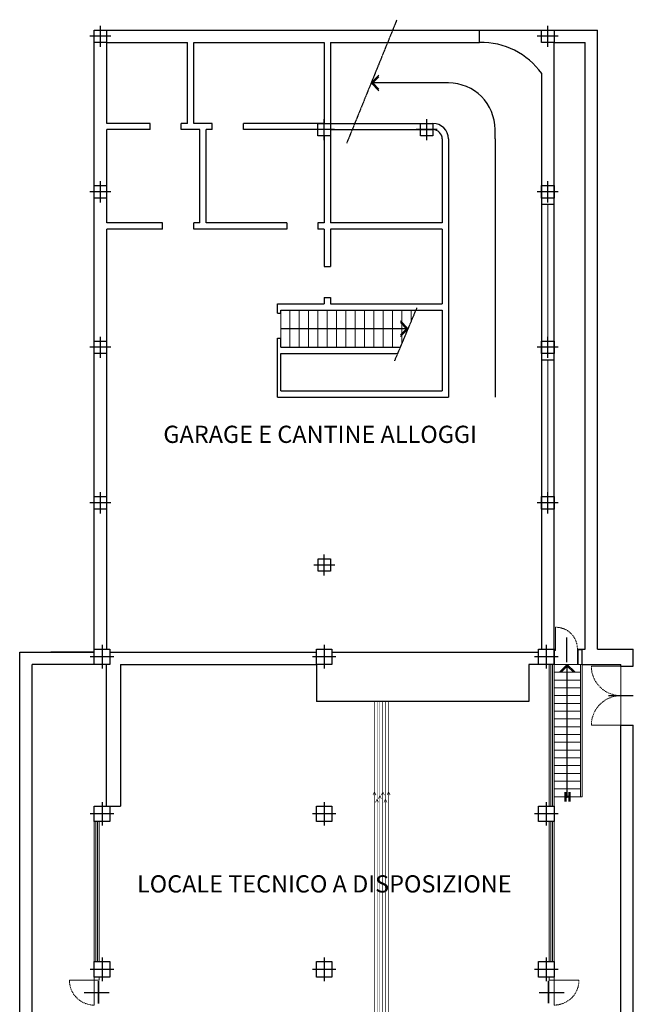
# Model space of a CAD drawing. Units: millimetres. Extents: x 363453 to 420923, y 88176 to 124555.
# Drawn here: x 363453 to 365428, y 102041 to 105207 of the extents above; entities that cross this region are included whole.
import ezdxf

# ---------------------------------------------------------------- set-up
doc = ezdxf.new("R2010")
doc.units = ezdxf.units.MM
doc.linetypes.add('CENTER', pattern=[2, 1.25, -0.25, 0.25, -0.25])
doc.linetypes.add('HIDDEN', pattern=[0.375, 0.25, -0.125])
for name, color, linetype in [('ASSI', 8, 'Continuous'), ('ASSI-PORTE', 8, 'Continuous'), ('Maniglioni di Sicurezza', 90, 'Continuous'), ('TESTI', 7, 'Continuous'), ('TUBI', 7, 'Continuous')]:
    doc.layers.add(name, color=color, linetype=linetype)
for name, color, linetype, lineweight in [('MURI', 5, 'Continuous', 25), ('PILASTRI', 127, 'Continuous', 30), ('SCALE', 8, 'Continuous', 5), ('SERRAMENTI', 40, 'Continuous', 9), ('USCITA DI SICUREZZA', 82, 'Continuous', 15), ('VISTO', 8, 'Continuous', 5)]:
    doc.layers.add(name, color=color, linetype=linetype, lineweight=lineweight)
doc.styles.add('Arial', font='arial.ttf')

# ---------------------------------------------------------------- blocks, each defined once
blk = doc.blocks.new('PILASTRO_2')
blk.add_lwpolyline([(20.3, 20), (20.3, -20), (-19.7, -20), (-19.7, 20)], close=True)
at = {"layer": 'ASSI'}
for p, q in [((0.3, -33.8), (0.3, 33.8)), ((33.8, 0), (-33.8, 0))]:
    blk.add_line(p, q, dxfattribs=at)
blk = doc.blocks.new('PILASTRO_6')
for p, q in [((-25, -25), (-25, 25)), ((-25, 25), (25, 25)), ((25, 25), (25, -25)), ((25, -25), (-25, -25))]:
    blk.add_line(p, q)
at = {"layer": 'ASSI'}
for p, q in [((0, 38), (0, -38)), ((38, 0), (-38, 0))]:
    blk.add_line(p, q, dxfattribs=at)
blk = doc.blocks.new('cer')
for p, q in [((-8, -15), (-8, 15)), ((-5, -15), (-5, 15)), ((5, -15), (5, 15)), ((8, -15), (8, 15))]:
    blk.add_line(p, q)
for radius in [2.53, 1.53, 0.528]:
    blk.add_circle((0, 0), radius)
blk = doc.blocks.new('frec')
for points in [[(-24.8, -24.7), (0, 0), (24.8, -24.7)], [(19.5, -24.7), (0, -5.3), (-19.5, -24.7)]]:
    blk.add_lwpolyline(points)

msp = doc.modelspace()

# ---------------------------------------------------------------- linework, layer by layer
at = {"layer": 'ASSI', "color": 1}
for p, q in [((365213.44858, 103221.24262), (365213.44858, 103141.24262)), ((365348.44858, 103033.74262), (365428.44858, 103033.74262)), ((363661.44858, 102078.74262), (363741.44858, 102078.74262)), ((365125.44858, 102078.74262), (365205.44858, 102078.74262))]:
    msp.add_line(p, q, dxfattribs=at)
at = {"layer": 'ASSI-PORTE', "color": 1, "linetype": 'CENTER', "ltscale": 0.1}
for p, q in [((364667.24443, 105207.24079), (364505.91955, 104810.45666)), ((364660.76107, 104110.76038), (364732.5054, 104281.24262))]:
    msp.add_line(p, q, dxfattribs=at)
at = {"layer": 'ASSI-PORTE', "color": 1, "linetype": 'Continuous'}
for p, q in [((364833.44858, 105003.74262), (364584.50594, 105003.74262)), ((364704.09926, 104213.74262), (364293.44858, 104213.74262)), ((365215.94858, 102708.74262), (365215.94858, 103133.74262))]:
    msp.add_line(p, q, dxfattribs=at)
at = {"layer": 'ASSI-PORTE', "color": 1}
for q in [(364983.44858, 104853.74262), (364983.44858, 103993.74262)]:
    msp.add_line((364983.44858, 104823.74262), q, dxfattribs=at)
msp.add_arc((364833.44858, 104853.74262), 150, 0, 90, dxfattribs=at)
at = {"layer": 'Maniglioni di Sicurezza', "color": 1}
for points in [[(363706.96241, 102043.1699, 5, 5, 0), (363706.96241, 102116.58666, 0.5, 0.5, 0)], [(365155.42977, 102044.38818, 5, 5, 0), (365155.42977, 102117.80494, 0.5, 0.5, 0)]]:
    msp.add_lwpolyline(points, format="xyseb", dxfattribs=at)
at = {"layer": 'MURI', "color": 1, "linetype": 'Continuous'}
for p, q in [((363693.44858, 103173.74262), (363693.44858, 105173.74262)), ((363693.44858, 105173.74262), (365313.44858, 105173.74262)), ((364933.84961, 105133.74262), (364933.84961, 105173.74262)), ((363733.44858, 105133.74262), (363993.44858, 105133.74262)), ((364013.44858, 105133.74262), (364433.44858, 105133.74262)), ((364453.44858, 105133.74262), (364933.84961, 105133.74262)), ((364453.44858, 105133.74262), (364453.44858, 104873.74262)), ((365173.44858, 103133.74262), (365173.44858, 105133.74262)), ((365133.44858, 103183.74262), (365133.44858, 105033.70827)), ((363873.44858, 104873.74262), (363733.44858, 104873.74262)), ((363993.44858, 104873.74262), (363973.44858, 104873.74262)), ((364073.44858, 104873.74262), (364013.44858, 104873.74262)), ((364073.44858, 104853.74262), (364073.44858, 104873.74262)), ((364173.44858, 104853.74262), (364173.44858, 104873.74262)), ((364433.44858, 104873.74262), (364173.44858, 104873.74262)), ((364453.44858, 104873.74262), (364783.44858, 104873.74262)), ((363873.44858, 104853.74262), (363733.44858, 104853.74262)), ((363733.44858, 104553.74262), (363733.44858, 104853.74262)), ((364033.44858, 104853.74262), (363973.44858, 104853.74262)), ((364033.44858, 104553.74262), (364033.44858, 104853.74262)), ((364073.44858, 104853.74262), (364053.44858, 104853.74262)), ((364053.44858, 104553.74262), (364053.44858, 104853.74262)), ((364413.44858, 104853.74262), (364173.44858, 104853.74262)), ((364453.44858, 104853.74262), (364783.44858, 104853.74262)), ((365133.44858, 104613.74262), (365133.44858, 104633.74262)), ((363913.44858, 104553.74262), (363733.44858, 104553.74262)), ((363913.44858, 104533.74262), (363913.44858, 104553.74262)), ((364013.44858, 104533.74262), (364013.44858, 104553.74262)), ((364033.44858, 104553.74262), (364013.44858, 104553.74262)), ((364313.44858, 104553.74262), (364053.44858, 104553.74262)), ((364433.44858, 104553.74262), (364413.44858, 104553.74262)), ((364813.44858, 104553.74262), (364453.44858, 104553.74262)), ((363733.44858, 103183.74262), (363733.44858, 104533.74262)), ((363913.44858, 104533.74262), (363733.44858, 104533.74262)), ((364313.44858, 104533.74262), (364013.44858, 104533.74262)), ((364433.44858, 104533.74262), (364413.44858, 104533.74262)), ((364813.44858, 104533.74262), (364453.44858, 104533.74262)), ((364433.44858, 104413.74262), (364453.44858, 104413.74262)), ((364283.44858, 104263.74262), (364283.44858, 104293.74262)), ((364283.44858, 104293.74262), (364313.44858, 104293.74262)), ((364413.44858, 104293.74262), (364433.44858, 104293.74262)), ((364433.44858, 104313.74262), (364453.44858, 104313.74262)), ((364453.44858, 104293.74262), (364813.44858, 104293.74262)), ((364283.44858, 104263.74262), (364293.44858, 104263.74262)), ((364293.44858, 104263.74262), (364293.44858, 104273.74262)), ((364283.44858, 104183.74262), (364293.44858, 104183.74262)), ((364283.44858, 103993.74262), (364283.44858, 104183.74262)), ((364293.44858, 104153.74262), (364293.44858, 104183.74262)), ((364293.44858, 104013.74262), (364293.44858, 104133.74262)), ((364293.44858, 104013.74262), (364813.44858, 104013.74262)), ((364283.44858, 103993.74262), (364833.44858, 103993.74262)), ((365428.44858, 103128.74262), (365428.44858, 103183.74262)), ((363453.44858, 98133.74262), (363453.44858, 103173.74262)), ((363743.44858, 103173.74262), (363753.44858, 103173.74262)), ((363753.44858, 103173.74262), (364408.44858, 103173.74262)), ((364458.44858, 103173.74262), (365123.44858, 103173.74262)), ((363493.44858, 100162.6231), (363493.44858, 103133.74262)), ((363778.44858, 103133.74262), (364408.44858, 103133.74262)), ((365388.44858, 103128.74262), (365388.44858, 103133.74262)), ((365388.44858, 101176.24262), (365388.44858, 102938.74262)), ((365428.44858, 101216.24262), (365428.44858, 102938.74262))]:
    msp.add_line(p, q, dxfattribs=at)
at = {"layer": 'MURI', "color": 1}
for p, q in [((365313.44858, 103183.74262), (365313.44858, 105173.74262)), ((363733.44858, 104873.74262), (363733.44858, 105133.74262)), ((363993.44858, 104873.74262), (363993.44858, 105133.74262)), ((364013.44858, 104873.74262), (364013.44858, 105133.74262)), ((364433.44858, 105133.74262), (364433.44858, 104873.74262)), ((365173.44858, 105133.74262), (365273.44858, 105133.74262)), ((365273.44858, 103183.74262), (365273.44858, 105133.74262)), ((363873.44858, 104853.74262), (363873.44858, 104873.74262)), ((363973.44858, 104853.74262), (363973.44858, 104873.74262)), ((364433.44858, 104833.74262), (364433.44858, 104553.74262)), ((364453.44858, 104853.74262), (364453.44858, 104553.74262)), ((364813.44858, 104823.74262), (364813.44858, 104553.74262)), ((364833.44858, 104823.74262), (364833.44858, 103993.74262)), ((365133.44858, 104613.74262), (365173.44858, 104613.74262)), ((364313.44858, 104553.74262), (364313.44858, 104533.74262)), ((364413.44858, 104553.74262), (364413.44858, 104533.74262)), ((364433.44858, 104533.74262), (364433.44858, 104413.74262)), ((364453.44858, 104533.74262), (364453.44858, 104413.74262)), ((364813.44858, 104533.74262), (364813.44858, 104293.74262)), ((364313.44858, 104293.74262), (364413.44858, 104293.74262)), ((364433.44858, 104313.74262), (364433.44858, 104293.74262)), ((364453.44858, 104313.74262), (364453.44858, 104293.74262)), ((364293.44858, 104273.74262), (364813.44858, 104273.74262)), ((364813.44858, 104273.74262), (364813.44858, 104153.74262)), ((365133.44858, 104173.74262), (365173.44858, 104173.74262)), ((364293.44858, 104153.74262), (364678.84936, 104153.74262)), ((364293.44858, 104133.74262), (364670.43273, 104133.74262)), ((364813.44858, 104153.74262), (364813.44858, 104133.74262)), ((364813.44858, 104133.74262), (364813.44858, 104013.74262)), ((365133.44858, 104113.74262), (365173.44858, 104113.74262)), ((365133.44858, 103673.74262), (365173.44858, 103673.74262)), ((365263.44858, 103133.74262), (365263.44858, 103183.74262)), ((365263.44858, 103183.74262), (365273.44858, 103183.74262)), ((365313.44858, 103183.74262), (365428.44858, 103183.74262)), ((363453.44858, 103173.74262), (363693.44858, 103173.74262)), ((363693.44858, 103173.74262), (363553.44858, 103173.74262)), ((363693.44858, 103173.74262), (363693.44858, 103173.74262)), ((363731.44858, 103133.74262), (363493.44858, 103133.74262)), ((363731.44858, 103133.74262), (363731.44858, 102678.74262)), ((363778.44858, 103133.74262), (363778.44858, 102678.74262)), ((364408.44858, 103133.74262), (364408.44858, 103014.74262)), ((365157.44858, 103133.74262), (365092.44858, 103133.74262)), ((365092.44858, 103133.74262), (365092.44858, 103014.74262)), ((365263.44858, 103133.74262), (365388.44858, 103133.74262)), ((365388.44858, 103128.74262), (365428.44858, 103128.74262)), ((365092.44858, 103014.74262), (364408.44858, 103014.74262)), ((365388.44858, 102938.74262), (365428.44858, 102938.74262)), ((363731.44858, 102678.74262), (363778.44858, 102678.74262))]:
    msp.add_line(p, q, dxfattribs=at)
at = {"layer": 'MURI', "color": 1, "linetype": 'Continuous'}
for centre, radius, start, end in [((364941.35263, 104899.56592), 234.29687, 34.92694818, 91.83512885), ((364783.44858, 104823.74262), 50, 0, 90), ((364783.44858, 104823.74262), 30, 0, 90)]:
    msp.add_arc(centre, radius, start, end, dxfattribs=at)
at = {"layer": 'SCALE', "color": 1, "linetype": 'Continuous'}
for p, q in [((364293.44858, 104153.74262), (364293.44858, 104273.74262)), ((364293.44858, 104153.74262), (364293.44858, 104273.74262)), ((364323.44858, 104153.74262), (364323.44858, 104273.74262)), ((364353.44858, 104153.74262), (364353.44858, 104273.74262)), ((364383.44858, 104153.74262), (364383.44858, 104273.74262)), ((364413.44858, 104153.74262), (364413.44858, 104273.74262)), ((364443.44858, 104153.74262), (364443.44858, 104273.74262)), ((364473.44858, 104153.74262), (364473.44858, 104273.74262)), ((364503.44858, 104153.74262), (364503.44858, 104273.74262)), ((364533.44858, 104153.74262), (364533.44858, 104273.74262)), ((364563.44858, 104153.74262), (364563.44858, 104273.74262)), ((364593.44858, 104153.74262), (364593.44858, 104273.74262)), ((364623.44858, 104153.74262), (364623.44858, 104273.74262)), ((364653.44858, 104153.74262), (364653.44858, 104273.74262)), ((364683.44858, 104164.6715), (364683.44858, 104273.74262)), ((364713.44858, 104238.36477), (364713.44858, 104273.74262))]:
    msp.add_line(p, q, dxfattribs=at)
at = {"layer": 'SCALE', "color": 1}
for p, q in [((365173.44858, 103133.74262), (365263.44858, 103133.74262)), ((365258.44858, 102708.74262), (365258.44858, 103133.74262)), ((365263.44858, 102708.74262), (365263.44858, 103133.74262)), ((365173.44858, 103108.74262), (365258.44858, 103108.74262)), ((365173.44858, 103083.74262), (365258.44858, 103083.74262)), ((365173.44858, 103058.74262), (365258.44858, 103058.74262)), ((365173.44858, 103033.74262), (365258.44858, 103033.74262)), ((365173.44858, 103008.74262), (365258.44858, 103008.74262)), ((365173.44858, 102983.74262), (365258.44858, 102983.74262)), ((365173.44858, 102958.74262), (365258.44858, 102958.74262)), ((365173.44858, 102933.74262), (365258.44858, 102933.74262)), ((365173.44858, 102908.74262), (365258.44858, 102908.74262)), ((365173.44858, 102883.74262), (365258.44858, 102883.74262)), ((365173.44858, 102858.74262), (365258.44858, 102858.74262)), ((365173.44858, 102833.74262), (365258.44858, 102833.74262)), ((365173.44858, 102808.74262), (365258.44858, 102808.74262)), ((365173.44858, 102783.74262), (365258.44858, 102783.74262)), ((365173.44858, 102758.74262), (365258.44858, 102758.74262)), ((365173.44858, 102733.74262), (365258.44858, 102733.74262)), ((365173.44858, 102708.74262), (365263.44858, 102708.74262)), ((363693.44858, 102118.74262), (363693.44858, 102038.74262)), ((365173.44858, 102118.74262), (365173.44858, 102038.74262))]:
    msp.add_line(p, q, dxfattribs=at)
at = {"layer": 'SERRAMENTI', "color": 1, "linetype": 'HIDDEN', "ltscale": 10}
for p, q in [((365153.44858, 104613.74262), (365153.44858, 104173.74262)), ((365153.44858, 104113.74262), (365153.44858, 103673.74262))]:
    msp.add_line(p, q, dxfattribs=at)
at = {"layer": 'SERRAMENTI', "color": 1}
for p, q in [((365178.44858, 103183.74262), (365178.44858, 103253.74262)), ((365173.44858, 103183.74262), (365178.44858, 103183.74262)), ((365178.44858, 103178.74262), (365173.44858, 103178.74262)), ((365178.44858, 103183.74262), (365178.44858, 103178.74262)), ((365248.44858, 103183.74262), (365263.44858, 103183.74262)), ((365248.44858, 103183.74262), (365248.44858, 103133.74262)), ((365251.44858, 103180.74262), (365251.44858, 103133.74262)), ((365251.44858, 103180.74262), (365263.44858, 103180.74262)), ((365162.94858, 102678.74262), (365162.94858, 103133.74262)), ((365167.94858, 102678.74262), (365167.94858, 103133.74262)), ((365251.44858, 103133.74262), (365248.44858, 103133.74262)), ((365388.44858, 103128.74262), (365293.44858, 103128.74262)), ((365388.44858, 102938.74262), (365293.44858, 102938.74262)), ((365162.94858, 102178.74262), (365162.94858, 102628.74262)), ((365167.94858, 102178.74262), (365167.94858, 102628.74262))]:
    msp.add_line(p, q, dxfattribs=at)
at = {"layer": 'SERRAMENTI', "color": 1, "linetype": 'Continuous'}
for p, q in [((363698.94858, 102178.74262), (363698.94858, 102628.74262)), ((363703.94858, 102178.74262), (363703.94858, 102628.74262))]:
    msp.add_line(p, q, dxfattribs=at)
at = {"layer": 'SERRAMENTI', "color": 1, "linetype": 'HIDDEN', "ltscale": 15}
for centre, radius, start, end in [((365178.44858, 103183.74262), 70, 0, 90), ((365388.44858, 103128.74262), 95, 180, 270), ((365388.44858, 102938.74262), 95, 90, 180)]:
    msp.add_arc(centre, radius, start, end, dxfattribs=at)
at = {"layer": 'TUBI', "color": 161, "linetype": 'Continuous', "const_width": 2.08012}
for points in [[(364622.03551, 103014.74262), (364622.03551, 97708.06749), (364343.60004, 97708.06749), (364343.60004, 90862.83219)], [(364630.58898, 103014.74262), (364630.58898, 97699.51402), (364352.15351, 97699.51402), (364352.15351, 90862.83219)], [(364595.12966, 103014.74262), (364595.12966, 98055.93558), (364978.46859, 98055.93558), (364978.46859, 97553.5358), (364360.70698, 97553.5358), (364360.70698, 90862.83219)], [(364604.02168, 103014.74262), (364604.02168, 98064.48905), (364987.02206, 98064.48905), (364987.02206, 97544.98233), (364369.26045, 97544.98233), (364369.26045, 90862.83219)], [(364612.57515, 103014.74262), (364612.57515, 98073.04252), (364995.57553, 98073.04252), (364995.57553, 97536.42886), (364377.81392, 97536.42886), (364377.81392, 90862.83219)], [(364640.62653, 103014.74262), (364640.62653, 98169.93089)], [(364590.51065, 102713.84279), (364595.10669, 102724.33403)], [(364600.18426, 102713.84279), (364595.10669, 102724.33403)], [(364608.07034, 102701.99884), (364612.66639, 102712.49008)], [(364617.74395, 102701.99884), (364612.66639, 102712.49008)], [(364617.6073, 102713.84279), (364622.20334, 102724.33403)], [(364627.28091, 102713.84279), (364622.20334, 102724.33403)], [(364636.03048, 102713.84279), (364640.62653, 102724.33403)], [(364645.70409, 102713.84279), (364640.62653, 102724.33403)], [(364598.89628, 102690.38797), (364603.49233, 102700.87921)], [(364608.56989, 102690.38797), (364603.49233, 102700.87921)], [(364625.99293, 102690.38797), (364630.58898, 102700.87921)], [(364635.66654, 102690.38797), (364630.58898, 102700.87921)]]:
    msp.add_lwpolyline(points, dxfattribs=at)
at = {"layer": 'USCITA DI SICUREZZA', "color": 1, "linetype": 'Continuous'}
msp.add_line((363693.44858, 102118.74262), (363613.44858, 102118.74262), dxfattribs=at)
at = {"layer": 'USCITA DI SICUREZZA', "color": 1}
msp.add_line((365173.44858, 102118.74262), (365253.44858, 102118.74262), dxfattribs=at)
at = {"layer": 'USCITA DI SICUREZZA', "color": 1, "linetype": 'HIDDEN', "ltscale": 15}
for centre, start, end in [((363693.44858, 102118.74262), 180, 270), ((365173.44858, 102118.74262), 270, 0)]:
    msp.add_arc(centre, 80, start, end, dxfattribs=at)
at = {"layer": 'VISTO', "color": 1}
for p, q in [((365157.44858, 102678.74262), (365157.44858, 103133.74262)), ((365173.44858, 103133.74262), (365173.44858, 102118.74262)), ((365388.44858, 103128.74262), (365388.44858, 102938.74262)), ((365157.44858, 102178.74262), (365157.44858, 102628.74262)), ((365157.44858, 102118.74262), (365157.44858, 102128.74262)), ((365157.44858, 102118.74262), (365173.44858, 102118.74262))]:
    msp.add_line(p, q, dxfattribs=at)
at = {"layer": 'VISTO', "color": 1, "linetype": 'Continuous'}
for p, q in [((363693.44858, 102118.74262), (363693.44858, 102678.74262)), ((363709.44858, 102178.74262), (363709.44858, 102628.74262)), ((363693.44858, 102118.74262), (363709.44858, 102118.74262)), ((363709.44858, 102118.74262), (363709.44858, 102128.74262))]:
    msp.add_line(p, q, dxfattribs=at)

# ---------------------------------------------------------------- block references
at = {"layer": 'ASSI', "color": 1, "rotation": 180}
msp.add_blockref('cer', (365215.94858, 102708.74262), dxfattribs=at)
at = {"layer": 'ASSI-PORTE', "color": 1}
for p, rotation in [((364584.50594, 105003.74262), 90), ((364704.09926, 104213.74262), 270)]:
    msp.add_blockref('frec', p, dxfattribs=dict(at, rotation=rotation))
msp.add_blockref('frec', (365215.94858, 103133.74262), dxfattribs=at)
at = {"layer": 'PILASTRI', "color": 1}
for name, p in [('PILASTRO_2', (363713.11288, 105153.74262)), ('PILASTRO_2', (365153.11288, 105153.74262)), ('PILASTRO_2', (364433.11288, 104853.74262)), ('PILASTRO_2', (364763.11288, 104853.74262)), ('PILASTRO_2', (363713.11288, 104653.70827)), ('PILASTRO_2', (365153.11288, 104653.74262)), ('PILASTRO_2', (363713.11288, 104153.74262)), ('PILASTRO_2', (365153.11288, 104153.74262)), ('PILASTRO_2', (363713.11288, 103653.74262)), ('PILASTRO_2', (365153.11288, 103653.74262)), ('PILASTRO_2', (364433.44858, 103453.74262)), ('PILASTRO_6', (363718.44858, 103158.74262)), ('PILASTRO_6', (364433.44858, 103158.74262)), ('PILASTRO_6', (365148.44858, 103158.74262)), ('PILASTRO_6', (363718.44858, 102653.74262)), ('PILASTRO_6', (364433.44858, 102653.74262)), ('PILASTRO_6', (365148.44858, 102653.74262)), ('PILASTRO_6', (363718.44858, 102153.74262)), ('PILASTRO_6', (364433.44858, 102153.74262)), ('PILASTRO_6', (365148.44858, 102153.74262))]:
    msp.add_blockref(name, p, dxfattribs=at)

# ---------------------------------------------------------------- texts
at = {"layer": 'TESTI', "color": 1, "linetype": 'Continuous', "style": 'Arial'}
for s, p in [('GARAGE E CANTINE ALLOGGI', (363915.86962, 103846.37094)), ('LOCALE TECNICO A DISPOSIZIONE', (363830.98072, 102400.82881))]:
    msp.add_text(s, height=55.382541, dxfattribs=at).set_placement(p)

doc.saveas('drawing.dxf')
